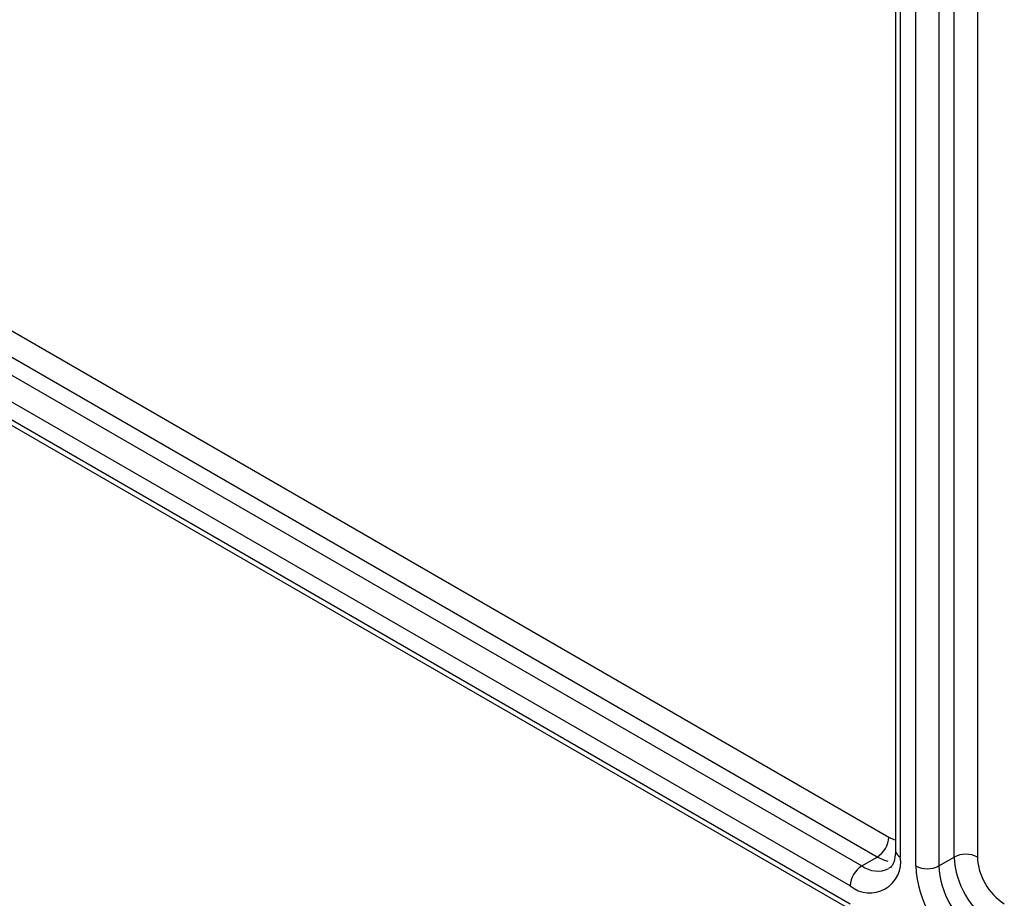
# Model space of a CAD drawing. Units: millimetres. Extents: x -60 to 772, y -87 to 370.
# Drawn here: x 296 to 305, y 131 to 139 of the extents above; entities that cross this region are included whole.
import ezdxf

# ---------------------------------------------------------------- set-up
doc = ezdxf.new("R2010")
doc.units = ezdxf.units.MM

msp = doc.modelspace()

# ---------------------------------------------------------------- linework, layer by layer
at = {"color": 7, "linetype": 'Continuous', "lineweight": 25}
for p, q in [((304.188448, 162.920523), (304.188448, 131.555713)), ((304.232382, 162.859292), (304.232382, 131.494483)), ((304.727357, 131.494483), (304.727357, 162.859292)), ((304.939489, 162.859292), (304.939489, 131.494483)), ((304.373803, 131.412842), (304.373803, 162.777651)), ((304.585935, 162.777651), (304.585935, 131.412842)), ((293.285676, 137.936296), (304.126316, 131.678128)), ((304.02025, 131.494416), (293.17961, 137.752584)), ((293.038189, 137.670944), (303.878829, 131.412776)), ((303.772763, 131.229064), (292.932123, 137.487232)), ((292.943944, 137.317099), (303.772763, 131.065756)), ((292.975016, 137.248423), (303.803835, 130.997079)), ((303.878829, 131.412776), (304.02025, 131.494416)), ((304.585935, 131.412842), (304.727357, 131.494483))]:
    msp.add_line(p, q, dxfattribs=at)
at = {"color": 8, "linetype": 'Continuous', "lineweight": 25, "flags": 128}
for points in [[(304.126316, 131.678128), (304.174598, 131.655747), (304.188448, 131.651413)], [(304.122113, 131.452924), (304.089225, 131.462443), (304.02025, 131.494416)]]:
    msp.add_lwpolyline(points, dxfattribs=at)
at = {"color": 7, "linetype": 'Continuous', "lineweight": 25}
for centre, radius, start, end in [((303.896034, 131.688607), 0.230521, 302.6054783, 357.3945215), ((303.952184, 131.44903), 0.283861, 230.7967148, 9.214037), ((304.833423, 131.289776), 0.230553, 62.6096722, 117.3903278), ((305.494965, 131.529413), 0.768402, 182.6054785, 237.3945217), ((305.476814, 131.518934), 0.537882, 182.6054785, 237.3945217), ((304.003045, 131.218585), 0.230521, 122.6054783, 177.3945215), ((305.371694, 131.458251), 0.998923, 182.6054785, 237.3945217), ((304.479869, 131.617549), 0.230553, 242.6096722, 297.3903278), ((305.353543, 131.447772), 0.768402, 182.6054785, 237.3945217)]:
    msp.add_arc(centre, radius, start, end, dxfattribs=at)
at = {"color": 8, "linetype": 'Continuous', "lineweight": 25}
for centre, radius, start, end in [((304.263517, 131.563199), 0.075441, 185.6947993, 245.6253417), ((304.025327, 131.617324), 0.251599, 234.3895777, 294.2250209)]:
    msp.add_arc(centre, radius, start, end, dxfattribs=at)
at = {"color": 7, "linetype": 'Continuous', "lineweight": 25}
msp.add_open_spline([(304.188448, 131.555713), (304.186634, 131.527482), (304.182311, 131.46021), (304.154282, 131.405094), (304.135819, 131.395335), (304.127817, 131.391104)], degree=3, knots=[0, 0, 0, 0, 0.29061844, 0.69251032, 1, 1, 1, 1], dxfattribs=at)

doc.saveas('drawing.dxf')
